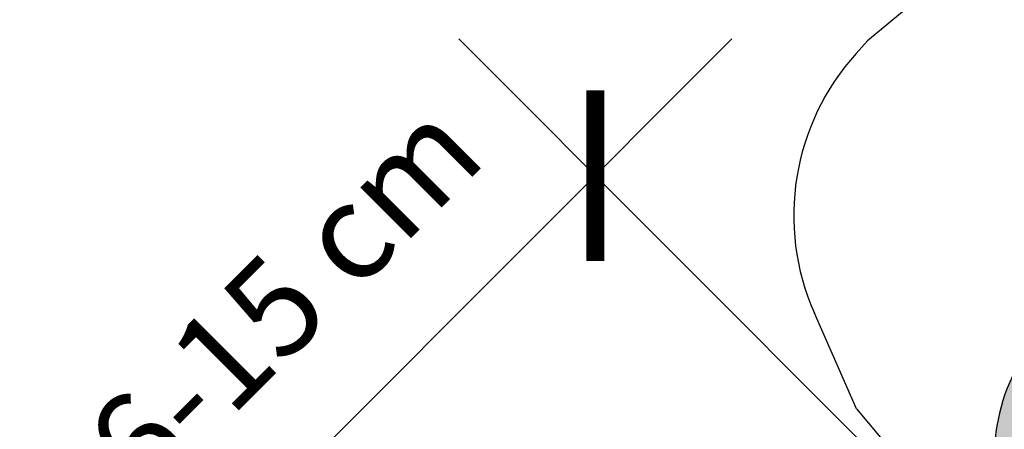
# Model space of a CAD drawing. Units: millimetres. Extents: x -295 to 4217, y -370 to 2514.
# Drawn here: x 592 to 694, y 1049 to 1092 of the extents above; entities that cross this region are included whole.
import ezdxf

# ---------------------------------------------------------------- set-up
doc = ezdxf.new("R2010")
doc.units = ezdxf.units.MM
doc.header["$LTSCALE"] = 20
doc.header["$MEASUREMENT"] = 0
doc.linetypes.add('AUSGEZOGEN', pattern=[0])
doc.layers.get('0').update_dxf_attribs({"plot": 0})
for name, color, linetype in [('VELUX-1_10', 1, 'Continuous'), ('VELUX-1_5', 1, 'Continuous'), ('VELUX-DACHEINDECKUNG', 8, 'AUSGEZOGEN'), ('VELUX-F-1_10', 1, 'Continuous'), ('VELUX-F-1_5', 1, 'Continuous'), ('VELUX-TAGESLICHT-SPOT', 5, 'Continuous'), ('VELUX-TAGESLICHT-SPOT-SCHRAFFUR', 8, 'Continuous')]:
    doc.layers.add(name, color=color, linetype=linetype)
doc.layers.get('0').off()
doc.styles.add('Verdana', font='verdana.ttf')
doc.dimstyles.new('Standard_Detail_M_10', dxfattribs={"dimtxt": 20, "dimasz": 25, "dimexe": 30, "dimexo": 0, "dimgap": 8, "dimtad": 1, "dimdec": 0, "dimdsep": 46, "dimtxsty": 'Verdana', "dimblk": 'ARCHTICK', "dimcen": 5, "dimdle": 30, "dimclrd": 256, "dimclre": 256, "dimclrt": 256, "dimadec": 0, "dimazin": 0, "dimtfac": 1, "dimtdec": 0, "dimtix": 1, "dimtmove": 1, "dimatfit": 3, "dimldrblk": 'ARCHTICK', "dimfxl": 1, "dimtolj": 1, "dimtzin": 0, "dimlwd": -1, "dimarcsym": 0})
doc.dimstyles.new('Standard_Detail_M_5', dxfattribs={"dimtxt": 10, "dimasz": 12.5, "dimexe": 20, "dimexo": 0, "dimgap": 4, "dimtad": 1, "dimdec": 0, "dimdsep": 46, "dimtxsty": 'Verdana', "dimblk": 'ARCHTICK', "dimcen": 5, "dimdle": 20, "dimclrd": 256, "dimclre": 256, "dimclrt": 256, "dimadec": 0, "dimazin": 0, "dimtfac": 1, "dimtdec": 0, "dimtmove": 1, "dimatfit": 2, "dimldrblk": 'ARCHTICK', "dimfxl": 1, "dimtolj": 1, "dimtzin": 0, "dimlwd": -1, "dimarcsym": 0})

# ---------------------------------------------------------------- blocks, each defined once
blk = doc.blocks.new('_ArchTick')
at = {"color": 0, "linetype": 'ByBlock', "const_width": 0.15}
blk.add_lwpolyline([(-0.5, -0.5), (0.5, 0.5)], dxfattribs=at)
blk = doc.blocks.new('*D14')
at = {"layer": 'Defpoints', "color": 0, "transparency": 16777216}
for p in [(693.2806427044954, 1033.696283596936), (606.7161788409528, 1030.564518298493), (648.432528123501, 988.848169015943)]:
    blk.add_point(p, dxfattribs=at)
at = {"layer": 'VELUX-1_5', "transparency": 16777216}
for p, q in [((665.7064290456785, 1089.554768503216), (592.5740432172215, 1016.422382674762)), ((693.2806427044954, 1033.696283596936), (637.4221577982166, 1089.554768503217)), ((648.432528123501, 988.848169015943), (592.5740432172221, 1044.706653922224))]:
    blk.add_line(p, q, dxfattribs=at)
at = {"layer": 'VELUX-1_5', "transparency": 16777216, "xscale": 12.5, "yscale": 12.5, "zscale": 12.5}
for p, rotation in [((651.5642934219472, 1075.412632879485), 44.99999999999896), ((606.7161788409528, 1030.564518298493), 224.9999999999989)]:
    blk.add_blockref('_ArchTick', p, dxfattribs=dict(at, rotation=rotation))
at = {"layer": 'VELUX-1_5', "transparency": 16777216, "insert": (619.2850628886051, 1062.816713028689), "char_height": 10, "attachment_point": 5, "rotation": 44.999999999998906, "style": 'Verdana'}
blk.add_mtext('\\A1;6-15 cm', dxfattribs=at)
blk = doc.blocks.new('Ziegel_laengs')
at = {"layer": 'VELUX-DACHEINDECKUNG'}
h = blk.add_hatch(color=256, dxfattribs=at)
h.dxf.hatch_style = 1
h.paths.add_polyline_path([(-2.051104381833283, -0.397311260607097, -0.3788648489500132), (1.922927247751431, -0.5128348528953666), (9.631894065960296, -7.7431725626829, 0.3201013092034004), (11.9339436066075, -8.052994036292944), (19.00603869284532, -4.318813842296663), (26.68498731994714, 2.086945127748833), (8.42857425531656, 23.97194871499079), (-297.837836644303, -231.5146945892308), (-298.7289597231511, -232.4987173865255, 0.296739020929863), (-302.0115088037055, -252.9642015831739), (-295.8307612811887, -266.954853418873), (-283.0596348560066, -256.3012129755757, 0.1989139032096079), (-281.9935432751163, -254.2675950429985), (-280.6785930400101, -239.7205020132848, -0.3873854599025922), (-277.6977089613065, -236.9905817600279), (-264.68996150356, -237.0280698810048, 0.3625006154229601), (-261.7439864465832, -234.5575339987888), (-261.1175249252683, -231.0638148595776, -0.3639671704184579), (-247.311956853775, -219.5168660467246), (-242.4066266207965, -219.5310007795881, 0.3138716756598345), (-239.5974540879834, -217.5651904813621), (-230.458019350519, -192.6784596857402, -0.1316522774067889), (-227.4767569928126, -188.4468042855512)])
for p, q in [((-91.45864799284116, -14.42557696765601), (-316.7874485410575, -202.3942762537776)), ((-316.7878551066288, -202.3947251622698), (-317.9614860972397, -203.6905872726947)), ((-317.9307234650123, -240.46255885067), (-322.2990052364594, -230.5747792006977)), ((-317.9307637710126, -240.4624580289651), (-295.8308291916064, -266.9549100695667))]:
    blk.add_line(p, q, dxfattribs=at)
for centre, radius, start in [((-299.4311414664253, -220.4723400350667), 25.00000000000001, 137.8355950380854), ((-284.646471813684, -245.2534629457168), 19.00000000000001, 137.8347754153808)]:
    blk.add_arc(centre, radius, start, 203.8347840821889, dxfattribs=at)
blk = doc.blocks.new('*D23')
at = {"layer": 'Defpoints', "color": 0, "transparency": 16777216}
for p in [(648.4325281235011, 988.848169015943), (166.8097854445066, 805.4321644796631), (315.913154515855, 656.3287954083091)]:
    blk.add_point(p, dxfattribs=at)
at = {"layer": 'VELUX-1_10', "transparency": 16777216}
blk.add_line((520.5423624877496, 1159.164741522893), (145.5965820089097, 784.218961044067), dxfattribs=at)
at = {"layer": 'VELUX-1_10', "lineweight": -2, "transparency": 16777216}
for p, q in [((648.4325281235011, 988.848169015943), (478.1159556165568, 1159.164741522894)), ((315.913154515855, 656.3287954083091), (145.5965820089105, 826.64536791526))]:
    blk.add_line(p, q, dxfattribs=at)
at = {"layer": 'VELUX-1_10', "transparency": 16777216, "xscale": 25, "yscale": 25, "zscale": 25}
for p, rotation in [((499.3291590521528, 1137.951538087297), 44.99999999999896), ((166.8097854445066, 805.4321644796631), 224.9999999999989)]:
    blk.add_blockref('_ArchTick', p, dxfattribs=dict(at, rotation=rotation))
at = {"layer": 'VELUX-1_10', "transparency": 16777216, "insert": (318.2852893659259, 986.4760341658842), "char_height": 20, "attachment_point": 5, "rotation": 44.999999999998934, "style": 'Verdana'}
blk.add_mtext('\\A1;Länge L', dxfattribs=at)
blk = doc.blocks.new('V22_TWR_längs')
at = {"layer": 'VELUX-TAGESLICHT-SPOT-SCHRAFFUR'}
h = blk.add_hatch(dxfattribs=at)
h.set_pattern_fill('ANSI31', color=9, scale=22.5, angle=300.0000000000002, style=0)
h.set_pattern_definition([(345.0000000000001, (-1795.650974289946, -1254.245630719942), (0.7279285643508332, 2.716666386438006), [])])
edge = h.paths.add_edge_path()
edge.add_line((244.7088298977017, 349.0565125672838), (260.9968069287372, 331.5879364546272))
edge.add_line((260.9968069287372, 331.5879364546272), (263.3274433576926, 329.0883754568399))
edge.add_line((263.3274433576926, 329.0883754568404), (264.8643809834239, 330.6253130825717))
edge.add_arc((263.450167421051, 332.039526644945), 1.999999999999985, -45.00000000000001, 39.99283316200894)
edge.add_line((264.9824171013763, 333.3249102130458), (263.4175750517779, 335.1902901585818))
edge.add_line((263.4175750517775, 335.1902901585818), (251.7977964752999, 349.041727582779))
edge.add_arc((254.0961714250429, 350.9698024232348), 3.000000000000051, 135.0000000000011, 219.9928204060269, ccw=False)
edge.add_line((251.9748510814827, 353.0911227667939), (276.5156387499276, 377.6319104352388))
edge.add_arc((276.7277709016312, 377.419763144655), 0.3000108709504887, 50.001851916299984, 134.9979556069476, ccw=False)
edge.add_line((276.9206067438447, 377.6495910381891), (298.6927045754128, 359.3806338877253))
edge.add_arc((299.3354935777677, 360.1466613207067), 0.999987864741017, 229.999312399263, 315.0002105312308)
edge.add_line((300.0425943762318, 359.4395657186551), (302.9436989364945, 362.3406702789175))
edge.add_line((302.9436989364942, 362.340670278918), (322.7041224202813, 345.7596996796715))
edge.add_arc((327.8464231668873, 351.8880509143924), 7.999996614039772, 229.9999808753911, 315.0000271767853)
edge.add_line((333.5032777053263, 346.2312017423187), (492.9072211698789, 505.6351452068711))
edge.add_line((492.9072211698789, 505.6351452068711), (487.4479082721263, 511.4895426625649))
edge.add_line((487.4479082721263, 511.4895426625653), (485.8373507499796, 509.8789851404185))
edge.add_arc((486.8980242199466, 508.8183125697187), 1.500018170598018, 135.0000242884778, 217.9993709185713)
edge.add_line((485.7159836313364, 507.8948221480023), (487.7280293982198, 505.3195258976193))
edge.add_arc((487.3340395145499, 505.0116933720928), 0.4999888920830991, -45.00056009796009, 38.001254505374106, ccw=False)
edge.add_line((487.6875815945397, 504.6581443798959), (485.4704677020484, 502.4410304874045))
edge.add_arc((485.1169136272804, 502.7946200469886), 0.5000260597529245, 227.0027113485433, 314.99712486953257, ccw=False)
edge.add_line((484.7759139803691, 502.4289080001017), (484.7503729901713, 502.4527209695102))
edge.add_arc((484.4093720560192, 502.0870826746504), 0.4999729990315726, 46.99683962590453, 135.0029965921719)
edge.add_line((484.0558192684922, 502.4405984822078), (479.131191827661, 497.5159710413768))
edge.add_arc((479.4847813872451, 497.1624169666084), 0.5000260597529245, 135.0028751304674, 222.9972886514567)
edge.add_line((479.119069340358, 496.8214173196975), (479.1428823097667, 496.7958763295))
edge.add_arc((478.7772440149069, 496.4548753953477), 0.4999729990316873, -45.00299659215898, 43.003160374092715, ccw=False)
edge.add_line((479.1307598224639, 496.1013226078202), (466.940626827658, 483.9111896130143))
edge.add_arc((467.3306976732298, 482.4628324747582), 1.499964554415343, 105.0732292833118, 164.9267707166882)
edge.add_line((465.8823405349737, 482.8529033203303), (455.9804653129456, 472.9510280983022))
edge.add_arc((456.3705361585171, 471.502670960046), 1.499964554415195, 105.0732292833085, 164.9267707166914)
edge.add_line((454.9221790202614, 471.8927418056182), (423.6107584259118, 440.5813212112689))
edge.add_line((423.6107584259118, 440.581321211268), (423.8936006579124, 440.2984789792676))
edge.add_line((423.8936006579121, 440.2984789792681), (416.8684585809951, 433.2733369023507))
edge.add_line((416.8684585809954, 433.2733369023507), (416.5856163489947, 433.5561791343511))
edge.add_line((416.5856163489947, 433.5561791343507), (413.9356753957208, 430.9062381810767))
edge.add_line((413.9356753957206, 430.9062381810772), (414.2185176277211, 430.6233959490769))
edge.add_line((414.218517627721, 430.6233959490764), (394.1950135155289, 410.5998918368841))
edge.add_line((394.1950135155291, 410.5998918368841), (393.9121712835286, 410.8827340688844))
edge.add_line((393.9121712835286, 410.8827340688849), (331.3819583311442, 348.3525211165006))
edge.add_arc((327.8464186630877, 351.8880551308261), 5.000004151083579, -129.99996402844317, -44.9999541887193, ccw=False)
edge.add_line((324.6324803510906, 348.0578277175346), (304.521078986329, 364.9332994207512))
edge.add_arc((302.9141089946115, 363.0182048549041), 2.499987950054436, 49.99973932334812, 135.0003424594849)
edge.add_line((301.1463399963022, 364.7859527212681), (299.8651074117074, 363.5047201366733))
edge.add_arc((299.1580064797533, 364.2118160421046), 0.9999881736542802, -130.0005642512582, -44.9997963518631, ccw=False)
edge.add_line((298.5152189279775, 363.4457869886537), (277.5184433263589, 381.06417658076))
edge.add_arc((275.9114748920833, 379.1490463442215), 2.500014274292221, 50.00029215268477, 134.9997896301488)
edge.add_line((274.1437043363321, 380.9168298812774), (259.9034011159865, 366.6765266609318))
edge.add_arc((259.5498477437877, 367.0300746268449), 0.4999961511797775, -133.0004913350154, -44.99956193356559, ccw=False)
edge.add_line((259.2088480528519, 366.6644035150839), (257.1215056240146, 368.6108911761976))
edge.add_arc((256.4395076080245, 367.8795475206407), 0.9999924181405528, 46.99962185879392, 135.0004353861463)
edge.add_line((255.7324008148344, 368.5866435674143), (255.1891279375291, 368.043370690109))
edge.add_arc((255.8962239843024, 367.3362638969184), 0.9999924181405027, 134.9995646138503, 223.0003781412076)
edge.add_line((255.1648803287449, 366.6542658809285), (258.4761856775847, 363.1033135514558))
edge.add_arc((258.1105121792273, 362.7623139021762), 0.4999978682047524, -45.00024805722222, 43.0003013258235, ccw=False)
edge.add_line((258.4640625317375, 362.4087604883207), (257.2657854817241, 361.2104834383076))
edge.add_arc((256.9122320678682, 361.564033790818), 0.4999978682046837, -133.00030132582327, -44.99975194275822, ccw=False)
edge.add_line((256.5712324185895, 361.1983602924602), (253.0202800891166, 364.5096656413002))
edge.add_arc((252.3382820731265, 363.7783219857429), 0.9999924181405528, 46.99962185879392, 135.0004353861463)
edge.add_line((251.6311752799363, 364.485418032516), (251.087902402631, 363.9421451552107))
edge.add_arc((251.795035325858, 363.2350377183211), 1.000018949028683, 135.0010325398788, 222.9989102151726)
edge.add_line((251.0636547938468, 362.5530403460298), (253.0101424549607, 360.4656979171923))
edge.add_arc((252.6444713432002, 360.1246982262574), 0.4999961511798418, -45.00043806641469, 43.000491335015624, ccw=False)
edge.add_line((252.9980193091135, 359.7711448540581), (252.0587134948055, 358.8318390397503))
edge.add_arc((251.7051601042124, 359.1853924303441), 0.5000000000000285, -132.99957946062563, -45, ccw=False)
edge.add_line((251.3641636081836, 358.8197130766794), (250.5505537917191, 359.5784053401844))
edge.add_line((250.5505537917191, 359.5784053401844), (249.7107027610655, 360.3615688595905))
edge.add_arc((248.8232882999291, 359.4060807594519), 1.304017613125252, 47.11544539884701, 222.8845546011525)
edge.add_line((247.8678001997905, 358.5186662983156), (248.8307075157502, 357.4860480949187))
edge.add_line((248.8307075157502, 357.4860480949187), (249.7389404910236, 356.5120660359685))
edge.add_line((249.7389404910234, 356.5120660359685), (249.7870721920228, 356.5601977369679))
edge.add_line((249.7870721920228, 356.5601977369679), (249.9695938352577, 356.3644403041858))
edge.add_arc((249.6038935824315, 356.0234662214716), 0.5000000000000046, -45, 42.99606777312317, ccw=False)
edge.add_line((249.9574469730248, 355.6699128308783), (244.7331130233128, 350.445578881166))
edge.add_arc((245.4402198044993, 349.7384720999798), 0.9999999999999857, 135.0000000000032, 222.9969582581319)
blk = doc.blocks.new('*D43')
at = {"layer": 'Defpoints', "color": 0, "transparency": 16777216}
for p in [(693.2806427044949, 1033.696283596935), (606.7161788409522, 1030.564518298493), (648.4325281235014, 988.8481690159427)]:
    blk.add_point(p, dxfattribs=at)
at = {"layer": 'VELUX-1_5', "transparency": 16777216}
blk.add_line((665.706429045677, 1089.554768503216), (592.5740432172212, 1016.422382674762), dxfattribs=at)
at = {"layer": 'VELUX-1_5', "lineweight": -2, "transparency": 16777216}
for p, q in [((693.2806427044949, 1033.696283596935), (637.4221577982153, 1089.554768503216)), ((648.4325281235014, 988.8481690159427), (592.5740432172215, 1044.706653922224))]:
    blk.add_line(p, q, dxfattribs=at)
at = {"layer": 'VELUX-1_5', "transparency": 16777216, "xscale": 12.5, "yscale": 12.5, "zscale": 12.5}
for p, rotation in [((651.5642934219459, 1075.412632879485), 44.99999999999936), ((606.7161788409522, 1030.564518298493), 224.9999999999993)]:
    blk.add_blockref('_ArchTick', p, dxfattribs=dict(at, rotation=rotation))
at = {"layer": 'VELUX-1_5', "transparency": 16777216, "insert": (619.2850628886044, 1062.816713028689), "char_height": 10, "attachment_point": 5, "rotation": 44.99999999999934, "style": 'Verdana'}
blk.add_mtext('\\A1;6-15 cm', dxfattribs=at)
blk = doc.blocks.new('*D53')
at = {"layer": 'Defpoints', "color": 0, "transparency": 16777216}
for p in [(693.2806427044961, 1033.696283596936), (606.7161788409538, 1030.564518298493), (648.4325281235015, 988.848169015943)]:
    blk.add_point(p, dxfattribs=at)
at = {"layer": 'VELUX-1_10', "transparency": 16777216}
blk.add_line((665.7064290456796, 1089.554768503216), (592.5740432172225, 1016.422382674762), dxfattribs=at)
at = {"layer": 'VELUX-1_10', "lineweight": -2, "transparency": 16777216}
for p, q in [((693.2806427044961, 1033.696283596936), (637.4221577982178, 1089.554768503216)), ((648.4325281235015, 988.848169015943), (592.5740432172231, 1044.706653922224))]:
    blk.add_line(p, q, dxfattribs=at)
at = {"layer": 'VELUX-1_10', "transparency": 16777216, "xscale": 12.5, "yscale": 12.5, "zscale": 12.5}
for p, rotation in [((651.5642934219483, 1075.412632879485), 44.99999999999872), ((606.7161788409538, 1030.564518298493), 224.9999999999988)]:
    blk.add_blockref('_ArchTick', p, dxfattribs=dict(at, rotation=rotation))
at = {"layer": 'VELUX-1_10', "transparency": 16777216, "insert": (619.2850628886043, 1062.816713028688), "char_height": 10, "attachment_point": 5, "rotation": 44.99999999999876, "style": 'Verdana'}
blk.add_mtext('\\A1;6-15 cm', dxfattribs=at)
blk = doc.blocks.new('*D69')
at = {"layer": 'Defpoints', "color": 0, "transparency": 16777216}
for p in [(648.4325281235014, 988.8481690159439), (166.8097854445068, 805.432164479664), (315.9131545158552, 656.32879540831)]:
    blk.add_point(p, dxfattribs=at)
at = {"layer": 'VELUX-1_10', "transparency": 16777216}
blk.add_line((520.5423624877498, 1159.164741522894), (145.59658200891, 784.218961044068), dxfattribs=at)
at = {"layer": 'VELUX-1_10', "lineweight": -2, "transparency": 16777216}
for p, q in [((648.4325281235014, 988.8481690159439), (478.1159556165569, 1159.164741522894)), ((315.9131545158552, 656.32879540831), (145.5965820089108, 826.6453679152609))]:
    blk.add_line(p, q, dxfattribs=at)
at = {"layer": 'VELUX-1_10', "transparency": 16777216, "xscale": 25, "yscale": 25, "zscale": 25}
for p, rotation in [((499.3291590521529, 1137.951538087298), 44.99999999999896), ((166.8097854445068, 805.432164479664), 224.9999999999989)]:
    blk.add_blockref('_ArchTick', p, dxfattribs=dict(at, rotation=rotation))
at = {"layer": 'VELUX-1_10', "transparency": 16777216, "insert": (318.2852893659261, 986.4760341658854), "char_height": 20, "attachment_point": 5, "rotation": 44.999999999998934, "style": 'Verdana'}
blk.add_mtext('\\A1;Länge L', dxfattribs=at)
blk = doc.blocks.new('*D81')
at = {"layer": 'Defpoints', "color": 0, "transparency": 16777216}
for p in [(648.4325281235014, 988.8481690159439), (166.8097854445068, 805.432164479664), (315.9131545158552, 656.32879540831)]:
    blk.add_point(p, dxfattribs=at)
at = {"layer": 'VELUX-F-1_10', "transparency": 16777216}
blk.add_line((520.5423624877498, 1159.164741522894), (145.59658200891, 784.218961044068), dxfattribs=at)
at = {"layer": 'VELUX-F-1_10', "lineweight": -2, "transparency": 16777216}
for p, q in [((648.4325281235014, 988.8481690159439), (478.1159556165569, 1159.164741522894)), ((315.9131545158552, 656.32879540831), (145.5965820089108, 826.6453679152609))]:
    blk.add_line(p, q, dxfattribs=at)
at = {"layer": 'VELUX-F-1_10', "transparency": 16777216, "xscale": 25, "yscale": 25, "zscale": 25}
for p, rotation in [((499.3291590521529, 1137.951538087298), 44.99999999999896), ((166.8097854445068, 805.432164479664), 224.9999999999989)]:
    blk.add_blockref('_ArchTick', p, dxfattribs=dict(at, rotation=rotation))
at = {"layer": 'VELUX-F-1_10', "transparency": 16777216, "insert": (318.3327780684907, 986.4285454633208), "char_height": 20, "attachment_point": 5, "rotation": 44.999999999998934, "style": 'Verdana'}
blk.add_mtext('\\A1;Longeur L', dxfattribs=at)
blk = doc.blocks.new('*D96')
at = {"layer": 'Defpoints', "color": 0, "transparency": 16777216}
for p in [(693.2806427044951, 1033.696283596936), (606.7161788409524, 1030.564518298493), (648.4325281235014, 988.8481690159434)]:
    blk.add_point(p, dxfattribs=at)
at = {"layer": 'VELUX-F-1_5', "transparency": 16777216}
blk.add_line((665.706429045677, 1089.554768503217), (592.5740432172212, 1016.422382674762), dxfattribs=at)
at = {"layer": 'VELUX-F-1_5', "lineweight": -2, "transparency": 16777216}
for p, q in [((693.2806427044951, 1033.696283596936), (637.4221577982153, 1089.554768503217)), ((648.4325281235014, 988.8481690159434), (592.5740432172215, 1044.706653922224))]:
    blk.add_line(p, q, dxfattribs=at)
at = {"layer": 'VELUX-F-1_5', "transparency": 16777216, "xscale": 12.5, "yscale": 12.5, "zscale": 12.5}
for p, rotation in [((651.5642934219461, 1075.412632879486), 44.99999999999936), ((606.7161788409524, 1030.564518298493), 224.9999999999993)]:
    blk.add_blockref('_ArchTick', p, dxfattribs=dict(at, rotation=rotation))
at = {"layer": 'VELUX-F-1_5', "transparency": 16777216, "insert": (619.2850628886043, 1062.816713028689), "char_height": 10, "attachment_point": 5, "rotation": 44.99999999999934, "style": 'Verdana'}
blk.add_mtext('\\A1;6-15 cm', dxfattribs=at)
blk = doc.blocks.new('*D100')
at = {"layer": 'Defpoints', "color": 0, "transparency": 16777216}
for p in [(693.2806427044951, 1033.696283596936), (606.7161788409516, 1030.564518298494), (648.4325281235014, 988.8481690159434)]:
    blk.add_point(p, dxfattribs=at)
at = {"layer": 'VELUX-F-1_5', "transparency": 16777216}
blk.add_line((665.7064290456765, 1089.554768503217), (592.5740432172205, 1016.422382674763), dxfattribs=at)
at = {"layer": 'VELUX-F-1_5', "lineweight": -2, "transparency": 16777216}
for p, q in [((693.2806427044951, 1033.696283596936), (637.4221577982146, 1089.554768503218)), ((648.4325281235014, 988.8481690159434), (592.574043217221, 1044.706653922225))]:
    blk.add_line(p, q, dxfattribs=at)
at = {"layer": 'VELUX-F-1_5', "transparency": 16777216, "xscale": 12.5, "yscale": 12.5, "zscale": 12.5}
for p, rotation in [((651.5642934219454, 1075.412632879486), 44.99999999999936), ((606.7161788409516, 1030.564518298494), 224.9999999999993)]:
    blk.add_blockref('_ArchTick', p, dxfattribs=dict(at, rotation=rotation))
at = {"layer": 'VELUX-F-1_5', "transparency": 16777216, "insert": (619.2850628886044, 1062.816713028689), "char_height": 10, "attachment_point": 5, "rotation": 44.99999999999934, "style": 'Verdana'}
blk.add_mtext('\\A1;6-15 cm', dxfattribs=at)

msp = doc.modelspace()

# ---------------------------------------------------------------- linework, layer by layer
at = {"layer": 'VELUX-1_10', "color": 7}
for centre in [(703.8298399676769, 989.8448697288607), (703.8298399676769, 989.8448697288607), (703.8298399676769, 989.8448697288607), (703.8298399676769, 989.8448697288616)]:
    msp.add_circle(centre, 182.8819167652996, dxfattribs=at)
at = {"layer": 'VELUX-F-1_10', "color": 7}
for centre in [(703.8298399676769, 989.8448697288616), (703.8298399676769, 989.8448697288616), (703.8298399676769, 989.8448697288625)]:
    msp.add_circle(centre, 182.8819167652996, dxfattribs=at)

# ---------------------------------------------------------------- block references
at = {"layer": 'VELUX-DACHEINDECKUNG'}
msp.add_blockref('Ziegel_laengs', (996.5322386880874, 1291.755497272706), dxfattribs=at)
at = {"layer": 'VELUX-TAGESLICHT-SPOT'}
msp.add_blockref('V22_TWR_längs', (335.6357489256898, 630.8590075103086), dxfattribs=at)

# ---------------------------------------------------------------- dimensions: what is measured, and where the dimension line sits
at = {"layer": 'VELUX-1_10'}
for p1, p2, distance, picture, middle in [((648.4325281235011, 988.848169015943), (315.913154515855, 656.3287954083091), -210.86400673622597, '*D23', (318.2852893659259, 986.4760341658842)), ((648.4325281235014, 988.8481690159439), (315.9131545158552, 656.32879540831), -210.86400673622595, '*D69', (318.2852893659261, 986.4760341658854))]:
    dim = msp.add_aligned_dim(p1=p1, p2=p2, distance=distance, text='Länge L', dimstyle='Standard_Detail_M_10', dxfattribs=at)
    dim.commit()
    dim.dimension.update_dxf_attribs({"geometry": picture, "text_midpoint": middle})
dim = msp.add_linear_dim(base=(606.7161788409538, 1030.564518298493), p1=(693.2806427044961, 1033.696283596936), p2=(648.4325281235014, 988.848169015943), angle=224.99999999999883, text='6-15 cm', dimstyle='Standard_Detail_M_5', override={"dimtmove": 2, "dimatfit": 3}, dxfattribs=at)
dim.commit()
dim.dimension.update_dxf_attribs({"geometry": '*D53', "text_midpoint": (619.2850628886043, 1062.816713028688), "dimtype": 161})
at = {"layer": 'VELUX-1_5'}
for base, p1, p2, angle, picture, middle in [((606.7161788409528, 1030.564518298493), (693.2806427044954, 1033.696283596936), (648.432528123501, 988.848169015943), 224.99999999999906, '*D14', (619.2850628886051, 1062.816713028689)), ((606.7161788409522, 1030.564518298493), (693.2806427044952, 1033.696283596936), (648.4325281235014, 988.848169015943), 224.9999999999994, '*D43', (619.2850628886044, 1062.816713028689))]:
    dim = msp.add_linear_dim(base=base, p1=p1, p2=p2, angle=angle, text='6-15 cm', dimstyle='Standard_Detail_M_5', override={"dimtmove": 2, "dimatfit": 3}, dxfattribs=at)
    dim.commit()
    dim.dimension.update_dxf_attribs({"geometry": picture, "text_midpoint": middle, "dimtype": 161})
at = {"layer": 'VELUX-F-1_10'}
dim = msp.add_aligned_dim(p1=(648.4325281235014, 988.8481690159439), p2=(315.9131545158552, 656.32879540831), distance=-210.86400673622595, text='Longeur L', dimstyle='Standard_Detail_M_10', dxfattribs=at)
dim.commit()
dim.dimension.update_dxf_attribs({"geometry": '*D81', "text_midpoint": (318.3327780684907, 986.4285454633208)})
at = {"layer": 'VELUX-F-1_5'}
for base, picture, middle in [((606.7161788409524, 1030.564518298493), '*D96', (619.2850628886043, 1062.816713028689)), ((606.7161788409516, 1030.564518298494), '*D100', (619.2850628886044, 1062.816713028689))]:
    dim = msp.add_linear_dim(base=base, p1=(693.2806427044952, 1033.696283596936), p2=(648.4325281235014, 988.8481690159434), angle=224.99999999999915, text='6-15 cm', dimstyle='Standard_Detail_M_5', override={"dimtmove": 2, "dimatfit": 3}, dxfattribs=at)
    dim.commit()
    dim.dimension.update_dxf_attribs({"geometry": picture, "text_midpoint": middle, "dimtype": 161})

doc.saveas('drawing.dxf')
